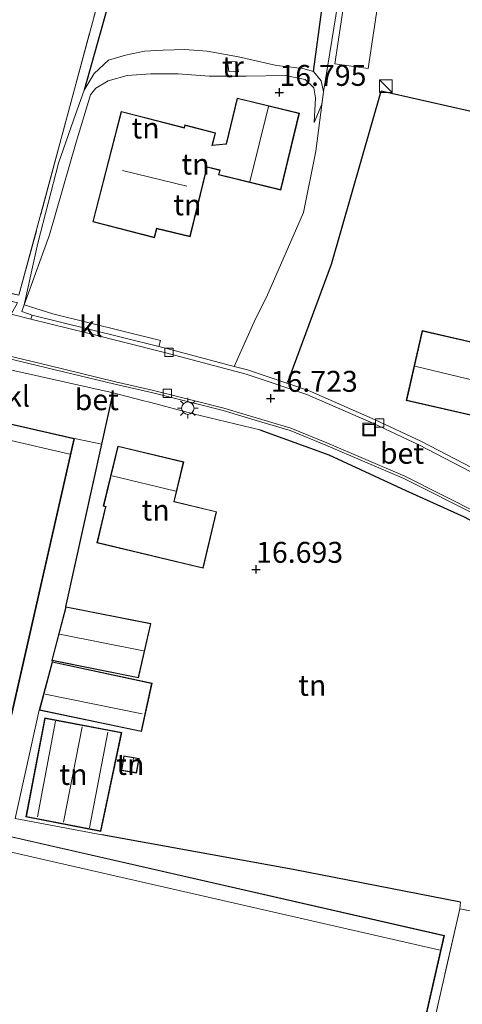
# Model space of a CAD drawing. Units: metres. Extents: x 209997 to 210712, y 387498 to 389771.
# Drawn here: x 210087 to 210140, y 388694 to 388811 of the extents above; entities that cross this region are included whole.
import ezdxf
from ezdxf.enums import TextEntityAlignment as Align

# ---------------------------------------------------------------- set-up
doc = ezdxf.new("R2010")
doc.units = ezdxf.units.M
doc.linetypes.add('IE-TERREINAFSCHEIDING', pattern=[10, 8, -2])
doc.layers.get('0').update_dxf_attribs({"lineweight": 25})
for name, color, linetype, lineweight in [('B-ME-GW-HOOGTEPUNT-S-B1', 10, 'Continuous', 25), ('B-ME-GW-KRUINLIJN-L-B1', 93, 'Continuous', 18), ('B-ME-GW-TEENLIJN-L-B1', 93, 'Continuous', 18), ('B-ME-IE-GRASLAND-GV-B6', 93, 'Continuous', 18), ('B-ME-IE-GRONDWERKLIJN-GROND_INGERICHT-GV-B6', 253, 'Continuous', 18), ('B-ME-IE-INRICHTINGSELEMENT-S-B1', 253, 'Continuous', 18), ('B-ME-IE-MEUBILAIR_WEGMEUBILAIR-LICHTMAST-S-B1', 8, 'Continuous', 18), ('B-ME-IE-TERREINAFSCHEIDING-HAAG-L-B1', 10, 'Continuous', 25), ('B-ME-IE-TERREINAFSCHEIDING-RASTERHEKWERK-L-B1', 8, 'IE-TERREINAFSCHEIDING', 18), ('B-ME-KG-KADASTRAAL-DAKRAND-L-B1', 13, 'Continuous', 18), ('B-ME-KG-KADASTRAAL-NOKLIJN-L-B1', 13, 'Continuous', 18), ('B-ME-OG-BEBOUWING-GV-B6', 173, 'Continuous', 18), ('B-ME-VH-VERH_SOORT-BETON-OVERIG-GV-B6', 8, 'IE-TERREINAFSCHEIDING-NATUURLIJK-HOUTWAL', 18), ('B-ME-VH-VERH_SOORT-BITUMEN-GV-B6', 8, 'IE-TERREINAFSCHEIDING-NATUURLIJK-HOUTWAL', 18), ('B-ME-VH-VERH_SOORT-GV-B6', 8, 'Continuous', 18), ('B-ME-VH-VERH_SOORT-HALF_VERHARDING-GV-B6', 8, 'IE-TERREINAFSCHEIDING-NATUURLIJK-HOUTWAL', 18), ('B-ME-VH-VERH_SOORT-KLINKERS-GV-B6', 8, 'IE-TERREINAFSCHEIDING-NATUURLIJK-HOUTWAL', 18), ('B-ME-VV-KOLK-S-B1', 8, 'Continuous', 18)]:
    doc.layers.add(name, color=color, linetype=linetype, lineweight=lineweight)
doc.styles.add('NLCS-ISO', font='NLCS-ISO.TTF')
doc.linetypes.add('IE-TERREINAFSCHEIDING-NATUURLIJK-HOUTWAL', pattern='A,7,-1.5,[67,NLCS.SHX,S=0.75,R=45,X=0,Y=0],-1.5,7,-1.5,[70,NLCS.SHX,S=0.75,R=0,X=0,Y=0],-1.5', length=20)

# ---------------------------------------------------------------- blocks, each defined once
blk = doc.blocks.new('kast')
blk.add_line((-0.75, -0.75), (0.75, 0.75))
blk.add_lwpolyline([(-0.75, 0.75), (0.75, 0.75), (0.75, -0.75), (-0.75, -0.75)], close=True)
blk = doc.blocks.new('put')
for p, q in [((0.75, 0.75), (-0.75, 0.75)), ((-0.75, 0.75), (-0.75, -0.75)), ((0.75, -0.75), (0.75, 0.75)), ((-0.75, -0.75), (0.75, -0.75))]:
    blk.add_line(p, q)
blk.add_lwpolyline([(-0.625, 0.625), (0.625, 0.625), (0.625, -0.625), (-0.625, -0.625)], close=True)
blk = doc.blocks.new('hoogtepunt')
for p, q in [((-0.5, 0), (0.5, 0)), ((0, 0.5), (0, -0.5))]:
    blk.add_line(p, q)
blk = doc.blocks.new('kolk')
blk.add_lwpolyline([(-0.5, -0.5), (0.5, -0.5), (0.5, 0.5), (-0.5, 0.5)], close=True)
blk = doc.blocks.new('lantaarnpaal')
for p, q in [((0, 0.75), (0, 1.25)), ((-0.75, 0), (-1.25, 0)), ((-0.88, 0.88), (-0.53, 0.53)), ((0.53, 0.53), (0.88, 0.88)), ((0.75, 0), (1.25, 0)), ((-0.53, -0.53), (-0.88, -0.88)), ((0, -0.75), (0, -1.25)), ((0.53, -0.53), (0.88, -0.88))]:
    blk.add_line(p, q)
blk.add_circle((0, 0), 0.75)

msp = doc.modelspace()

# ---------------------------------------------------------------- linework, layer by layer
at = {"layer": 'B-ME-GW-KRUINLIJN-L-B1'}
msp.add_polyline3d([(210087.65, 388777.32, 16.55), (210090.7, 388785.69, 16.88), (210093.88, 388796.76, 16.73), (210095.57, 388802.44, 16.69), (210096.24, 388803.21, 16.71), (210097.71, 388804.09, 16.63), (210099.97, 388804.72, 16.65), (210102.82, 388804.94, 16.75), (210106.05, 388804.94, 16.81), (210109.79, 388804.65, 16.83), (210114.2, 388804.64, 16.83), (210118.87, 388804.72, 16.76), (210121.24, 388804.24, 16.77), (210122.27, 388803.27, 16.75), (210122.5, 388802.08, 16.74), (210122.32, 388799.12, 16.73)], dxfattribs=at)
at = {"layer": 'B-ME-GW-TEENLIJN-L-B1'}
msp.add_polyline3d([(210122.32, 388799.12, 16.73), (210123.24, 388801.31, 16.5), (210123.45, 388802.79, 16.47), (210123.15, 388804.08, 16.45), (210122.24, 388805.22, 16.43), (210120.99, 388805.57, 16.4), (210117.83, 388805.93, 16.34), (210113.3, 388806.96, 16.28), (210109.55, 388807.64, 16.27), (210106.88, 388807.85, 16.24), (210104.26, 388807.78, 16.19), (210102.05, 388807.66, 16.22), (210099.77, 388807.18, 16.19), (210097.74, 388806.55, 16.18), (210096.04, 388804.96, 16.11), (210094.82, 388802.98, 16.11), (210093.56, 388799.39, 16.11), (210091.75, 388794.26, 16.15), (210089.3, 388784.7, 16.27), (210087.65, 388777.32, 16.55)], dxfattribs=at)
at = {"layer": 'B-ME-IE-GRASLAND-GV-B6'}
for points in [[(210118.68, 388617.73, 16.94), (210137.9, 388701.98, 16.69), (210082.98, 388714.5, 16.44), (210093.66, 388761.38, 16.59), (210095.04, 388761.09, 16.59), (210096.93, 388760.7, 16.59)], [(210096.93, 388760.7, 16.59), (210092.64, 388741.26, 16.77), (210090.96, 388734.82, 16.77), (210091, 388734.69, 16.81), (210089.46, 388728.89, 16.78), (210086.59, 388715.97, 16.59), (210096.95, 388714, 16.59), (210119.8, 388709.88, 16.76), (210139.82, 388705.98, 16.96), (210139.75, 388705.17, 16.89), (210134.91, 388684.07, 16.89)]]:
    msp.add_polyline3d(points, dxfattribs=at)
at = {"layer": 'B-ME-IE-GRONDWERKLIJN-GROND_INGERICHT-GV-B6'}
for points in [[(210056.34, 388836.72, 16.28), (210055.38, 388832.85, 16.25), (210055.36, 388832.8, 16.34), (210054.92, 388831.11, 16.18), (210075.91, 388826.94, 16.1), (210086.99, 388824.73, 16.03), (210087.89, 388824.55, 15.97), (210098.9, 388822.46, 15.99), (210093.4, 388802.06, 16.08), (210087.03, 388778.47, 16.38), (210066.83, 388783.43, 16.31), (210043.47, 388789.08, 16.4), (210039.29, 388790.05, 16.31), (210022.88, 388794.02, 16.48), (210029.83, 388820.78, 16.67), (210034.85, 388841.36, 16.71), (210056.34, 388836.72, 16.28)], [(210127.86, 388830.08, 16.29), (210123.45, 388802.79, 16.47), (210123.15, 388804.08, 16.45), (210122.24, 388805.22, 16.43), (210123.61, 388815.3, 16.35)], [(210123.61, 388815.3, 16.35), (210122.24, 388805.22, 16.43), (210120.99, 388805.57, 16.4), (210117.83, 388805.93, 16.34), (210113.3, 388806.96, 16.28), (210109.55, 388807.64, 16.27), (210106.88, 388807.85, 16.24), (210104.26, 388807.78, 16.19), (210102.05, 388807.66, 16.22), (210099.77, 388807.18, 16.19), (210097.74, 388806.55, 16.18), (210096.04, 388804.96, 16.11), (210094.82, 388802.98, 16.11), (210101.77, 388827.79, 16.04)], [(210122.24, 388805.22, 16.43), (210123.15, 388804.08, 16.45), (210123.45, 388802.79, 16.47), (210123.24, 388801.31, 16.5), (210122.32, 388799.12, 16.73), (210122.5, 388802.08, 16.74), (210122.27, 388803.27, 16.75), (210121.24, 388804.24, 16.77), (210118.87, 388804.72, 16.76), (210114.2, 388804.64, 16.83), (210109.79, 388804.65, 16.83), (210106.05, 388804.94, 16.81), (210102.82, 388804.94, 16.75), (210099.97, 388804.72, 16.65), (210097.71, 388804.09, 16.63), (210096.24, 388803.21, 16.71), (210095.57, 388802.44, 16.69), (210093.88, 388796.76, 16.73), (210090.7, 388785.69, 16.88), (210087.65, 388777.32, 16.55), (210089.3, 388784.7, 16.27), (210091.75, 388794.26, 16.15), (210093.56, 388799.39, 16.11), (210094.82, 388802.98, 16.11), (210096.04, 388804.96, 16.11), (210097.74, 388806.55, 16.18), (210099.77, 388807.18, 16.19), (210102.05, 388807.66, 16.22), (210104.26, 388807.78, 16.19), (210106.88, 388807.85, 16.24), (210109.55, 388807.64, 16.27), (210113.3, 388806.96, 16.28), (210117.83, 388805.93, 16.34), (210120.99, 388805.57, 16.4), (210122.24, 388805.22, 16.43)], [(210112.13, 388805.23, 16.8), (210113.27, 388805.18, 16.76), (210113.08, 388806.37, 16.37), (210111.97, 388806.41, 16.43), (210112.13, 388805.23, 16.8)], [(210122.32, 388799.12, 16.73), (210123.24, 388801.31, 16.5), (210123.45, 388802.79, 16.47), (210122.52, 388795.71, 16.55), (210121.06, 388788.37, 16.59), (210116.61, 388778.27, 16.65), (210115.31, 388775.68, 16.65), (210112.78, 388769.97, 16.65), (210104.56, 388772.14, 16.58), (210103.77, 388772.34, 16.64), (210103.95, 388773.06, 16.69), (210091.08, 388776.24, 16.66), (210087.65, 388777.32, 16.55), (210090.7, 388785.69, 16.88), (210093.88, 388796.76, 16.73), (210095.57, 388802.44, 16.69), (210096.24, 388803.21, 16.71), (210097.71, 388804.09, 16.63), (210099.97, 388804.72, 16.65), (210102.82, 388804.94, 16.75), (210106.05, 388804.94, 16.81), (210109.79, 388804.65, 16.83), (210114.2, 388804.64, 16.83), (210118.87, 388804.72, 16.76), (210121.24, 388804.24, 16.77), (210122.27, 388803.27, 16.75), (210122.5, 388802.08, 16.74), (210122.32, 388799.12, 16.73)], [(210143.28, 388756.79, 16.73), (210135.06, 388761.05, 16.68), (210129.61, 388763.61, 16.72), (210121.64, 388767.08, 16.69), (210119.29, 388767.88, 16.76), (210119.06, 388767.96, 16.74), (210119.44, 388768.85, 16.75), (210124.41, 388782.18, 16.59), (210130.33, 388802.86, 16.51), (210148.67, 388798.71, 17.05)], [(210103.23, 388785.35, 16.87), (210103.51, 388786.43, 16.87), (210107.49, 388785.46, 16.87), (210109.52, 388793.77, 16.87), (210111.03, 388793.4, 16.87), (210110.89, 388792.85, 16.87), (210118.33, 388791.04, 16.87), (210120.57, 388800.23, 16.87), (210113.14, 388802.04, 16.87), (210111.81, 388796.57, 16.87), (210110.16, 388796.41, 16.87), (210110.54, 388797.89, 16.87), (210106.86, 388798.83, 16.87), (210106.78, 388798.51, 16.87), (210099.24, 388800.44, 16.87), (210095.86, 388787.24, 16.87), (210103.23, 388785.35, 16.87)], [(210152.73, 388761.47, 17.04), (210158.37, 388760.18, 17.03), (210161.02, 388772.14, 17.07), (210146.47, 388775.76, 16.96), (210145.58, 388771.89, 16.95), (210135.25, 388774.25, 16.94), (210133.34, 388765.92, 17.05), (210152.73, 388761.47, 17.04)], [(210157.05, 388701.8, 17.05), (210139.75, 388705.17, 16.89), (210139.82, 388705.98, 16.96), (210119.8, 388709.88, 16.76), (210096.95, 388714, 16.59), (210086.59, 388715.97, 16.59), (210089.46, 388728.89, 16.78), (210101.7, 388726.34, 16.78), (210102.95, 388732.12, 16.81), (210091, 388734.69, 16.81), (210090.96, 388734.82, 16.77), (210101.32, 388732.75, 16.8), (210102.82, 388739.24, 16.8), (210092.64, 388741.26, 16.77), (210096.93, 388760.7, 16.59), (210098.28, 388766.82, 16.54), (210101.8, 388765.89, 16.59), (210102.81, 388765.67, 16.63), (210107.86, 388764.3, 16.65)], [(210107.86, 388764.3, 16.65), (210115.82, 388762.39, 16.63), (210124.1, 388759.42, 16.69), (210133.28, 388755.17, 16.78), (210140.26, 388752.01, 16.83)], [(210109.05, 388745.86, 16.82), (210110.66, 388752.62, 16.79), (210105.61, 388753.84, 16.82), (210106.74, 388758.57, 16.74), (210098.84, 388760.46, 16.72), (210097.12, 388753.26, 16.82), (210097.39, 388753.19, 16.82), (210096.36, 388748.9, 16.82), (210109.05, 388745.86, 16.82)], [(210134.91, 388684.07, 16.89), (210139.75, 388705.17, 16.89), (210157.05, 388701.8, 17.05), (210159.29, 388723.65, 17.14), (210160.66, 388722.82, 17.14), (210164.23, 388720.91, 17.08), (210167.28, 388729.87, 17.11), (210168.26, 388733.33, 17.04), (210188.32, 388719.32, 17.04), (210204.23, 388707.92, 17.04), (210206.79, 388703.57, 17.05)], [(210087.86, 388716.17, 16.65), (210096.83, 388714.41, 16.73), (210099.32, 388726.23, 16.73), (210090.13, 388727.97, 16.65), (210087.86, 388716.17, 16.65)], [(210101.4, 388723.13, 16.68), (210099.59, 388723.45, 16.68), (210099.29, 388721.71, 16.68), (210101.1, 388721.39, 16.69), (210101.4, 388723.13, 16.68)]]:
    msp.add_polyline3d(points, dxfattribs=at)
at = {"layer": 'B-ME-IE-TERREINAFSCHEIDING-HAAG-L-B1'}
msp.add_line((210101.77, 388827.79, 16.04), (210094.82, 388802.98, 16.11), dxfattribs=at)
for points in [[(210150.87, 388820.51, 16.7), (210150.77, 388819.46, 16.75), (210148.67, 388798.71, 17.05), (210130.33, 388802.86, 16.51)], [(210122.24, 388805.22, 16.43), (210123.61, 388815.3, 16.35), (210123.76, 388816.4, 16.38)], [(210119.44, 388768.85, 16.75), (210124.41, 388782.18, 16.59), (210130.33, 388802.86, 16.51)], [(210092.64, 388741.26, 16.77), (210096.93, 388760.7, 16.59), (210098.28, 388766.82, 16.54)], [(210115.82, 388762.39, 16.63), (210124.1, 388759.42, 16.69), (210133.28, 388755.17, 16.78)], [(210133.28, 388755.17, 16.78), (210140.26, 388752.01, 16.83), (210145.9, 388748.95, 16.92)], [(210139.82, 388705.98, 16.96), (210119.8, 388709.88, 16.76), (210096.95, 388714, 16.59)]]:
    msp.add_polyline3d(points, dxfattribs=at)
at = {"layer": 'B-ME-IE-TERREINAFSCHEIDING-RASTERHEKWERK-L-B1'}
for points in [[(210043.47, 388789.08, 16.4), (210066.83, 388783.43, 16.31), (210087.03, 388778.47, 16.38), (210093.4, 388802.06, 16.08), (210098.9, 388822.46, 15.99), (210087.89, 388824.55, 15.97)], [(210206.79, 388703.57, 17.05), (210204.23, 388707.92, 17.04), (210188.32, 388719.32, 17.04), (210168.26, 388733.33, 17.04), (210167.28, 388729.87, 17.11), (210164.23, 388720.91, 17.08), (210160.66, 388722.82, 17.14), (210159.29, 388723.65, 17.14), (210157.05, 388701.8, 17.05), (210139.75, 388705.17, 16.89), (210134.91, 388684.07, 16.89), (210129.35, 388660.25, 16.95), (210138.83, 388659.01, 16.92), (210168.26, 388654.83, 16.97), (210197.76, 388650.64, 17.03), (210218.49, 388647.56, 17.19), (210217.8, 388656.17, 17.1), (210215.01, 388684.24, 17.1), (210214.29, 388692.2, 17.15), (210211.19, 388692.99, 17.1)]]:
    msp.add_polyline3d(points, dxfattribs=at)
at = {"layer": 'B-ME-KG-KADASTRAAL-DAKRAND-L-B1'}
for points in [[(210103.2, 388785.41, 19.56), (210095.92, 388787.28, 19.6), (210099.28, 388800.38, 19.17), (210106.81, 388798.45, 19.21), (210106.9, 388798.77, 19.2), (210110.48, 388797.85, 19.33), (210110.1, 388796.36, 20.04), (210110.15, 388796.36, 19.63), (210111.8, 388796.52, 19.63), (210111.85, 388796.52, 20.14), (210113.18, 388801.98, 20.16), (210120.51, 388800.19, 20.16), (210118.29, 388791.1, 20.14), (210110.95, 388792.89, 20.14), (210111.09, 388793.44, 20.18), (210111.04, 388793.45, 19.7), (210109.53, 388793.82, 19.7), (210109.48, 388793.83, 22.61), (210107.45, 388785.52, 20.38), (210103.47, 388786.5, 20.25), (210103.2, 388785.41, 19.56)], [(210158.33, 388760.24, 19.08), (210133.4, 388765.96, 20.55), (210135.29, 388774.2, 20.48), (210145.62, 388771.83, 20.47), (210146.5, 388775.7, 19.02), (210160.96, 388772.1, 19.02), (210158.33, 388760.24, 19.08)], [(210028.16, 388743.37, 19.12), (210054.84, 388737.29, 19.23), (210061.97, 388768.56, 19.18), (210093.6, 388761.34, 19.22), (210082.92, 388714.52, 19.22), (210082.91, 388714.47, 19.93), (210137.84, 388701.94, 19.95), (210118.64, 388617.79, 19.95), (210063.77, 388630.31, 19.95), (210072.33, 388667.81, 19.88), (210072.28, 388667.82, 19.17), (210013.96, 388681.13, 19.17), (210028.16, 388743.37, 19.12)], [(210109.01, 388745.92, 19.62), (210096.42, 388748.93, 19.63), (210097.44, 388753.18, 19.63), (210097.45, 388753.23, 21.91), (210097.18, 388753.3, 21.92), (210098.88, 388760.4, 21.92), (210106.68, 388758.53, 21.86), (210105.54, 388753.8, 23.04), (210105.59, 388753.79, 19.54), (210110.6, 388752.59, 19.54), (210109.01, 388745.92, 19.62)], [(210101.28, 388732.8, 18.91), (210102.76, 388739.2, 18.96), (210092.68, 388741.2, 19.01), (210091.02, 388734.86, 18.91), (210101.28, 388732.8, 18.91)], [(210101.66, 388726.4, 18.81), (210102.89, 388732.08, 18.51), (210091.04, 388734.63, 18.42), (210089.53, 388728.93, 18.8), (210101.66, 388726.4, 18.81)], [(210087.92, 388716.21, 18.83), (210096.79, 388714.47, 18.74), (210099.26, 388726.19, 18.79), (210090.17, 388727.91, 18.8), (210087.92, 388716.21, 18.83)], [(210101.35, 388723.09, 17.87), (210101.06, 388721.45, 17.87), (210099.34, 388721.75, 17.68), (210099.63, 388723.39, 17.68), (210101.35, 388723.09, 17.87)]]:
    msp.add_polyline3d(points, dxfattribs=at)
at = {"layer": 'B-ME-KG-KADASTRAAL-NOKLIJN-L-B1'}
for p, q in [((210116.88, 388801.03, 23.02), (210114.63, 388792.04, 23.11)), ((210107.1, 388791.53, 24.67), (210099.42, 388793.38, 24.69)), ((210151.08, 388765.94, 23.69), (210134.38, 388770.02, 23.66)), ((210098.17, 388756.89, 23.86), (210105.78, 388755.07, 23.88)), ((210101.93, 388736, 19.94), (210091.9, 388737.99, 19.95)), ((210101.75, 388728.45, 19.76), (210090.18, 388730.83, 19.77)), ((210091.39, 388727.58, 19.47), (210089.24, 388716.15, 19.51)), ((210092.34, 388715.53, 19.52), (210094.6, 388726.93, 19.51)), ((210097.66, 388726.29, 19.53), (210095.48, 388714.84, 19.51)), ((210100.74, 388723.15, 18.19), (210100.44, 388721.61, 18.2)), ((210082.57, 388712.75, 21.09), (210137.4, 388700.23, 21.09))]:
    msp.add_line(p, q, dxfattribs=at)
msp.add_polyline3d([(210061.61, 388766.72, 20.2), (210068.85, 388765.09, 20.24), (210093.13, 388759.5, 20.25)], dxfattribs=at)
at = {"layer": 'B-ME-OG-BEBOUWING-GV-B6'}
for points in [[(210112.13, 388805.23, 16.8), (210111.97, 388806.41, 16.43), (210113.08, 388806.37, 16.37), (210113.27, 388805.18, 16.76), (210112.13, 388805.23, 16.8)], [(210103.23, 388785.35, 16.87), (210095.86, 388787.24, 16.87), (210099.24, 388800.44, 16.87), (210106.78, 388798.51, 16.87), (210106.86, 388798.83, 16.87), (210110.54, 388797.89, 16.87), (210110.16, 388796.41, 16.87), (210111.81, 388796.57, 16.87), (210113.14, 388802.04, 16.87), (210120.57, 388800.23, 16.87), (210118.33, 388791.04, 16.87), (210110.89, 388792.85, 16.87), (210111.03, 388793.4, 16.87), (210109.52, 388793.77, 16.87), (210107.49, 388785.46, 16.87), (210103.51, 388786.43, 16.87), (210103.23, 388785.35, 16.87)], [(210158.37, 388760.18, 17.03), (210152.73, 388761.47, 17.04), (210133.34, 388765.92, 17.05), (210135.25, 388774.25, 16.94), (210145.58, 388771.89, 16.95), (210146.47, 388775.76, 16.96), (210161.02, 388772.14, 17.07), (210158.37, 388760.18, 17.03)], [(210062.02, 388768.59, 16.31), (210093.66, 388761.38, 16.59), (210082.98, 388714.5, 16.44), (210137.9, 388701.98, 16.69), (210118.68, 388617.73, 16.94), (210063.71, 388630.27, 16.43), (210072.26, 388667.77, 16.41), (210013.9, 388681.09, 16.27), (210028.12, 388743.43, 16.59), (210054.8, 388737.34, 16.64), (210061.93, 388768.61, 16.34), (210062.02, 388768.59, 16.31)], [(210109.05, 388745.86, 16.82), (210096.36, 388748.9, 16.82), (210097.39, 388753.19, 16.82), (210097.12, 388753.26, 16.82), (210098.84, 388760.46, 16.72), (210106.74, 388758.57, 16.74), (210105.61, 388753.84, 16.82), (210110.66, 388752.62, 16.79), (210109.05, 388745.86, 16.82)], [(210090.96, 388734.82, 16.77), (210092.64, 388741.26, 16.77), (210102.82, 388739.24, 16.8), (210101.32, 388732.75, 16.8), (210090.96, 388734.82, 16.77)], [(210091, 388734.69, 16.81), (210102.95, 388732.12, 16.81), (210101.7, 388726.34, 16.78), (210089.46, 388728.89, 16.78), (210091, 388734.69, 16.81)], [(210099.32, 388726.23, 16.73), (210096.83, 388714.41, 16.73), (210087.86, 388716.17, 16.65), (210090.13, 388727.97, 16.65), (210099.32, 388726.23, 16.73)], [(210101.4, 388723.13, 16.68), (210101.1, 388721.39, 16.69), (210099.29, 388721.71, 16.68), (210099.59, 388723.45, 16.68), (210101.4, 388723.13, 16.68)]]:
    msp.add_polyline3d(points, dxfattribs=at)
at = {"layer": 'B-ME-VH-VERH_SOORT-BETON-OVERIG-GV-B6'}
for points in [[(210067.61, 388775.58, 16.52), (210090.45, 388770.11, 16.57), (210098.56, 388768.15, 16.54), (210102.09, 388767.34, 16.58), (210103.11, 388767.11, 16.61), (210108.22, 388765.82, 16.62), (210111.52, 388764.98, 16.65), (210119.54, 388762.61, 16.62), (210123.85, 388760.83, 16.64), (210133.15, 388756.86, 16.64), (210142.16, 388752.34, 16.67)], [(210143.05, 388756.35, 16.73), (210134.83, 388760.6, 16.68), (210129.41, 388763.16, 16.72), (210121.46, 388766.62, 16.69), (210114.21, 388769.07, 16.6), (210104.43, 388771.65, 16.58), (210095.26, 388773.95, 16.59), (210088.47, 388775.62, 16.6), (210088.62, 388776.1, 16.59), (210095.38, 388774.43, 16.59), (210103.77, 388772.34, 16.64)], [(210142.01, 388752.08, 16.67), (210133.03, 388756.59, 16.64), (210123.73, 388760.56, 16.64), (210119.44, 388762.33, 16.62), (210116.06, 388763.32, 16.63), (210111.44, 388764.69, 16.65), (210108.15, 388765.53, 16.62), (210103.04, 388766.82, 16.61), (210102.02, 388767.05, 16.58), (210098.49, 388767.85, 16.54), (210090.38, 388769.82, 16.57), (210067.54, 388775.29, 16.52)], [(210103.77, 388772.34, 16.64), (210104.56, 388772.14, 16.58), (210112.78, 388769.97, 16.65), (210114.35, 388769.55, 16.6), (210119.06, 388767.96, 16.74), (210119.29, 388767.88, 16.76), (210121.64, 388767.08, 16.69), (210129.61, 388763.61, 16.72), (210135.06, 388761.05, 16.68), (210143.28, 388756.79, 16.73)]]:
    msp.add_polyline3d(points, dxfattribs=at)
at = {"layer": 'B-ME-VH-VERH_SOORT-BITUMEN-GV-B6'}
for points in [[(210142.16, 388752.34, 16.67), (210133.15, 388756.86, 16.64), (210123.85, 388760.83, 16.64), (210119.54, 388762.61, 16.62), (210111.52, 388764.98, 16.65), (210108.22, 388765.82, 16.62), (210103.11, 388767.11, 16.61), (210102.09, 388767.34, 16.58), (210098.56, 388768.15, 16.54), (210090.45, 388770.11, 16.57), (210067.61, 388775.58, 16.52)], [(210142.16, 388752.34, 16.67), (210133.15, 388756.86, 16.64), (210123.85, 388760.83, 16.64), (210119.54, 388762.61, 16.62), (210111.52, 388764.98, 16.65), (210108.22, 388765.82, 16.62), (210103.11, 388767.11, 16.61), (210102.09, 388767.34, 16.58), (210098.56, 388768.15, 16.54), (210090.45, 388770.11, 16.57), (210067.61, 388775.58, 16.52)], [(210086.1, 388776.21, 16.58), (210088.47, 388775.62, 16.6), (210095.26, 388773.95, 16.59), (210104.43, 388771.65, 16.58), (210114.21, 388769.07, 16.6), (210121.46, 388766.62, 16.69), (210129.41, 388763.16, 16.72), (210134.83, 388760.6, 16.68), (210143.05, 388756.35, 16.73)], [(210086.1, 388776.21, 16.58), (210088.47, 388775.62, 16.6), (210095.26, 388773.95, 16.59), (210104.43, 388771.65, 16.58), (210114.21, 388769.07, 16.6), (210121.46, 388766.62, 16.69), (210129.41, 388763.16, 16.72), (210134.83, 388760.6, 16.68), (210143.05, 388756.35, 16.73)]]:
    msp.add_polyline3d(points, dxfattribs=at)
at = {"layer": 'B-ME-VH-VERH_SOORT-GV-B6'}
for points in [[(210138.07, 388877.26, 16.22), (210135.48, 388857.79, 16.17), (210135.19, 388855.35, 16.17), (210136.18, 388855.14, 16.17), (210132.05, 388827.33, 16.39), (210128.79, 388805.59, 16.45), (210124.81, 388806.14, 16.55), (210127.91, 388826.81, 16.26), (210128.27, 388829.19, 16.3), (210128.39, 388830, 16.3), (210132.25, 388855.65, 16.28), (210133.06, 388855.51, 16.28), (210136.1, 388877.36, 16.22), (210138.07, 388877.26, 16.22)], [(210098.28, 388766.82, 16.54), (210096.93, 388760.7, 16.59), (210095.04, 388761.09, 16.59), (210093.66, 388761.38, 16.59), (210062.02, 388768.59, 16.31), (210063.35, 388774.66, 16.43), (210080.81, 388770.74, 16.49), (210098.28, 388766.82, 16.54)]]:
    msp.add_polyline3d(points, dxfattribs=at)
at = {"layer": 'B-ME-VH-VERH_SOORT-HALF_VERHARDING-GV-B6'}
for points in [[(210148.67, 388798.71, 17.05), (210130.33, 388802.86, 16.51), (210124.41, 388782.18, 16.59), (210119.44, 388768.85, 16.75), (210119.06, 388767.96, 16.74), (210114.35, 388769.55, 16.6), (210112.78, 388769.97, 16.65), (210115.31, 388775.68, 16.65), (210116.61, 388778.27, 16.65), (210121.06, 388788.37, 16.59), (210122.52, 388795.71, 16.55), (210123.45, 388802.79, 16.47), (210127.86, 388830.08, 16.29), (210128.39, 388830, 16.3), (210128.27, 388829.19, 16.3), (210127.91, 388826.81, 16.26), (210124.81, 388806.14, 16.55), (210128.79, 388805.59, 16.45), (210132.05, 388827.33, 16.39), (210136.18, 388855.14, 16.17), (210132.93, 388823.69, 16.5), (210134.68, 388823.17, 16.52), (210150.87, 388820.51, 16.7)], [(210101.77, 388827.79, 16.04), (210094.82, 388802.98, 16.11), (210093.56, 388799.39, 16.11), (210091.75, 388794.26, 16.15), (210089.3, 388784.7, 16.27), (210087.65, 388777.32, 16.55), (210087.39, 388776.52, 16.6), (210088.62, 388776.1, 16.59), (210088.47, 388775.62, 16.6), (210086.1, 388776.21, 16.58), (210086.85, 388777.59, 16.5), (210066.01, 388782.82, 16.38), (210038.51, 388789.5, 16.4), (210022.54, 388793.17, 16.5), (210022.4, 388794.35, 16.54), (210023.71, 388799.49, 16.57), (210027.11, 388813.22, 16.7)], [(210029.83, 388820.78, 16.67), (210022.88, 388794.02, 16.48), (210039.29, 388790.05, 16.31), (210043.47, 388789.08, 16.4), (210066.83, 388783.43, 16.31), (210087.03, 388778.47, 16.38), (210093.4, 388802.06, 16.08), (210098.9, 388822.46, 15.99)]]:
    msp.add_polyline3d(points, dxfattribs=at)
at = {"layer": 'B-ME-VH-VERH_SOORT-KLINKERS-GV-B6'}
for points in [[(210103.77, 388772.34, 16.64), (210095.38, 388774.43, 16.59), (210088.62, 388776.1, 16.59), (210087.39, 388776.52, 16.6), (210087.65, 388777.32, 16.55), (210091.08, 388776.24, 16.66), (210103.95, 388773.06, 16.69), (210103.77, 388772.34, 16.64)], [(210067.54, 388775.29, 16.52), (210090.38, 388769.82, 16.57), (210098.49, 388767.85, 16.54), (210102.02, 388767.05, 16.58), (210103.04, 388766.82, 16.61), (210108.15, 388765.53, 16.62), (210111.44, 388764.69, 16.65), (210116.06, 388763.32, 16.63), (210119.44, 388762.33, 16.62), (210123.73, 388760.56, 16.64), (210133.03, 388756.59, 16.64), (210142.01, 388752.08, 16.67)], [(210140.26, 388752.01, 16.83), (210133.28, 388755.17, 16.78), (210124.1, 388759.42, 16.69), (210115.82, 388762.39, 16.63), (210107.86, 388764.3, 16.65), (210102.81, 388765.67, 16.63), (210101.8, 388765.89, 16.59), (210098.28, 388766.82, 16.54), (210080.81, 388770.74, 16.49)]]:
    msp.add_polyline3d(points, dxfattribs=at)

# ---------------------------------------------------------------- block references
at = {"layer": 'B-ME-GW-HOOGTEPUNT-S-B1', "rotation": 90}
for p in [(210118.17, 388802.72, 16.8), (210118.17, 388802.72, 16.8), (210117.13, 388766.16, 16.72), (210117.13, 388766.16, 16.72), (210115.38, 388745.73, 16.69), (210115.38, 388745.73, 16.69)]:
    msp.add_blockref('hoogtepunt', p, dxfattribs=at)
at = {"layer": 'B-ME-IE-INRICHTINGSELEMENT-S-B1', "rotation": 90}
for name, p in [('kast', (210130.89, 388803.45, 17.33)), ('put', (210128.91, 388762.43, 16.74))]:
    msp.add_blockref(name, p, dxfattribs=at)
at = {"layer": 'B-ME-IE-MEUBILAIR_WEGMEUBILAIR-LICHTMAST-S-B1', "rotation": 90}
msp.add_blockref('lantaarnpaal', (210107.22, 388764.99, 16.67), dxfattribs=at)
at = {"layer": 'B-ME-VV-KOLK-S-B1', "rotation": 90}
for p in [(210104.99, 388771.67, 16.56), (210104.79, 388766.75, 16.55), (210130.16, 388763.22, 16.73)]:
    msp.add_blockref('kolk', p, dxfattribs=at)

# ---------------------------------------------------------------- texts
at = {"layer": 'B-ME-GW-HOOGTEPUNT-S-B1', "ltscale": 0.2, "style": 'NLCS-ISO'}
for s, p in [('16.795', (210118.17, 388802.72, 16.8)), ('16.795', (210118.17, 388802.72, 16.8)), ('16.723', (210117.13, 388766.16, 16.72)), ('16.723', (210117.13, 388766.16, 16.72)), ('16.693', (210115.38, 388745.73, 16.69)), ('16.693', (210115.38, 388745.73, 16.69))]:
    msp.add_text(s, height=2.5, dxfattribs=at).set_placement(p, align=Align.BOTTOM_LEFT)
at = {"layer": 'B-ME-IE-GRONDWERKLIJN-GROND_INGERICHT-GV-B6', "ltscale": 0.2, "style": 'NLCS-ISO'}
for p in [(210102.17, 388798.46), (210108.14, 388794.15), (210107.17, 388789.28), (210103.37, 388752.81), (210122.1, 388731.87), (210100.35, 388722.42), (210093.55, 388721.22)]:
    msp.add_text('tn', height=2.5, dxfattribs=at).set_placement(p, align=Align.MIDDLE_CENTER)
at = {"layer": 'B-ME-OG-BEBOUWING-GV-B6', "ltscale": 0.2, "style": 'NLCS-ISO'}
msp.add_text('tr', height=2.5, dxfattribs=at).set_placement((210112.62, 388805.79), align=Align.MIDDLE_CENTER)
at = {"layer": 'B-ME-VH-VERH_SOORT-BETON-OVERIG-GV-B6', "ltscale": 0.2, "style": 'NLCS-ISO'}
for p in [(210096.34, 388766), (210132.83, 388759.6)]:
    msp.add_text('bet', height=2.5, dxfattribs=at).set_placement(p, align=Align.MIDDLE_CENTER)
at = {"layer": 'B-ME-VH-VERH_SOORT-KLINKERS-GV-B6', "ltscale": 0.2, "style": 'NLCS-ISO'}
for p in [(210095.65, 388774.75), (210086.93, 388766.41)]:
    msp.add_text('kl', height=2.5, dxfattribs=at).set_placement(p, align=Align.MIDDLE_CENTER)

doc.saveas('drawing.dxf')
